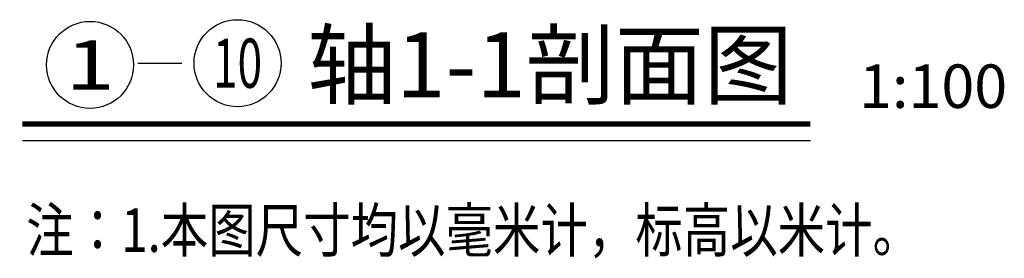
# Model space of a CAD drawing. Units: millimetres. Extents: x 317167 to 1705105, y -199600 to 459473.
# Drawn here: x 485228 to 494287, y -37226 to -35031 of the extents above; entities that cross this region are included whole.
import ezdxf
from ezdxf.enums import TextEntityAlignment as Align

# ---------------------------------------------------------------- set-up
doc = ezdxf.new("R2010")
doc.units = ezdxf.units.MM
doc.header["$LTSCALE"] = 10
for name, color, linetype in [('AXIS', 3, 'Continuous'), ('AXIS_TEXT', 7, 'Continuous'), ('PUB_TEXT', 7, 'Continuous'), ('TEXT', 7, 'Continuous')]:
    doc.layers.add(name, color=color, linetype=linetype)
doc.styles.add('_SMFS', font='smsim.shx', dxfattribs={"width": 0.8, "bigfont": 'SMFS.shx'})
doc.styles.add('_TCH_AXIS', font='smsim.shx', dxfattribs={"bigfont": 'smfs.shx'})
doc.styles.add('HT', font='simhei.ttf')

msp = doc.modelspace()

# ---------------------------------------------------------------- linework, layer by layer
at = {"layer": 'AXIS', "color": 0}
msp.add_line((486315.1, -35430.8), (486721.2, -35430.8), dxfattribs=at)
at = {"layer": 'AXIS'}
for centre in [(485875.5, -35447.1), (487232.4, -35431.1)]:
    msp.add_circle(centre, 400, dxfattribs=at)
at = {"layer": 'TEXT'}
msp.add_line((485253.1, -36141.4), (492503, -36141.4), dxfattribs=at)
at = {"layer": 'TEXT', "const_width": 50}
msp.add_lwpolyline([(485253.1, -35991.4), (492503, -35991.4)], dxfattribs=at)

# ---------------------------------------------------------------- texts
at = {"layer": 'AXIS_TEXT', "style": '_TCH_AXIS', "width": 6}
msp.add_text('1', height=452.5, dxfattribs=at).set_placement((485649.2, -35673.4), (486101.8, -35673.4), align=Align.FIT)
at = {"layer": 'AXIS_TEXT', "style": '_TCH_AXIS'}
msp.add_text('10', height=452.55, dxfattribs=at).set_placement((487006.1, -35657.4), (487458.7, -35657.4), align=Align.FIT)
at = {"layer": 'PUB_TEXT', "style": '_SMFS', "width": 0.8}
msp.add_text('注：1.本图尺寸均以毫米计，标高以米计。', height=400, rotation=360, dxfattribs=at).set_placement((485289.5, -37167.4, -654.5))
at = {"layer": 'TEXT', "style": 'HT'}
for s, height, p in [('轴1-1剖面图', 600, (487873.1, -35746.1)), ('1:100', 400, (492950.1, -35842.9))]:
    msp.add_text(s, height=height, dxfattribs=at).set_placement(p)

doc.saveas('drawing.dxf')
